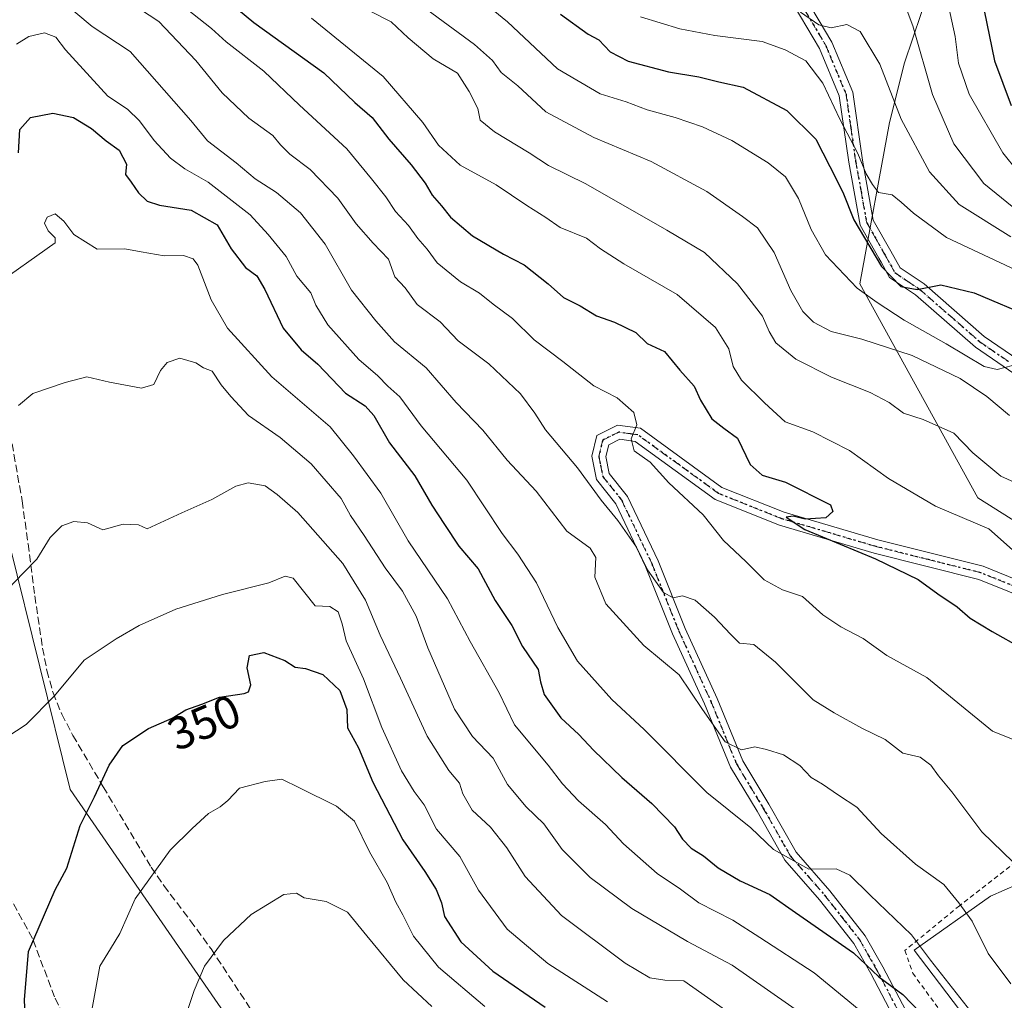
# Model space of a CAD drawing. Units: metres. Extents: x 620033 to 623457, y 4789643 to 4792018.
# Drawn here: x 621856 to 622069, y 4790293 to 4790505 of the extents above; entities that cross this region are included whole.
import ezdxf
from ezdxf.enums import TextEntityAlignment as Align

# ---------------------------------------------------------------- set-up
doc = ezdxf.new("R2010")
doc.units = ezdxf.units.M
doc.header["$MEASUREMENT"] = 0
for name, pattern in [('DGN Style 2', [1.6480167562047852, 0.988810053722871, -0.6592067024819142]), ('DGN Style 3', [2.307223458686699, 1.648016756204785, -0.6592067024819142]), ('DGN Style 4', [2.6384748266838614, 1.318413404963828, -0.6592067024819142, 0.001648016756204785, -0.6592067024819142]), ('DGN Style 5', [1.1536117293433497, 0.4944050268614355, -0.6592067024819142])]:
    doc.linetypes.add(name, pattern=pattern)
for name, color, linetype, lineweight in [('Alambrada', 7, 'DGN Style 2', 0), ('Arbolado forestal CxS', 92, 'Continuous', 0), ('Camino Cxs', 7, 'Continuous', 0), ('Camino eje', 30, 'DGN Style 4', 13), ('Curva de nivel maestra', 30, 'Continuous', 30), ('Curva de nivel normal', 30, 'Continuous', 0), ('Pastizal CxS', 92, 'Continuous', 0), ('Prado CxS', 92, 'Continuous', 0), ('Ruta', 7, 'DGN Style 5', 30), ('Rótulo de curva de nivel directora', 7, 'Continuous', 0), ('Senda', 7, 'DGN Style 3', 0)]:
    doc.layers.add(name, color=color, linetype=linetype, lineweight=lineweight)
doc.styles.add('Style-Arial', font='txt')

msp = doc.modelspace()

# ---------------------------------------------------------------- linework, layer by layer
at = {"layer": 'Alambrada', "color": 7, "linetype": 'DGN Style 2', "lineweight": 0}
msp.add_polyline3d([(622176.0500999996, 4790328.890100001, 306.267200000002), (622166.3501000004, 4790329.470100001, 305.8708000000042), (622139.3501000004, 4790330.2501, 308.0322000000015), (622099.5401, 4790332.210100001, 303.9566999999952), (622088.3901000004, 4790332.1801, 312.574099999998), (622083.5601000005, 4790331.6601, 312.3423999999941), (622059.6001000004, 4790313.0701, 318.0412000000069), (622047.7600999996, 4790303.360099999, 328.9749000000011), (622049.4801000003, 4790298.4301, 330.7054000000062), (622055.3300999999, 4790290.4001, 330.7627999999968), (622067.0000999998, 4790275.5101, 331.3396000000066), (622092.4600999998, 4790245.4001, 335.1823000000004), (622112.4600999998, 4790216.140100001, 340.5503000000026), (622123.6300999997, 4790215.1601, 351.1444000000047), (622145.0100999996, 4790212.2401, 330.732999999993), (622168.3300999999, 4790205.920100001, 329.194399999993), (622172.2200999996, 4790205.920100001, 330.894100000005), (622179.5100999996, 4790215.1501, 324.5494999999937), (622191.1700999998, 4790214.1801, 323.1505000000034), (622192.7100999998, 4790217.050100001, 321.9765999999945), (622226.6401000004, 4790234.4301, 311.7314999999944), (622236.6501000002, 4790236.8301, 308.5458000000072)], dxfattribs=at)
at = {"layer": 'Arbolado forestal CxS', "color": 92, "linetype": 'Continuous', "lineweight": 0}
for points in [[(622181.7767000003, 4790327.088300001, 296.3883999999962), (622063.5919000005, 4790401.5657, 292.1915000000009), (622037.9907000001, 4790448.0067, 279.1624000000011), (622044.4380999999, 4790482.995100001, 266.5338000000047), (622047.7111000001, 4790495.929500001, 262.4676999999938), (622053.0889999997, 4790512.081499999, 257.1362999999984)], [(622053.0889999997, 4790512.081499999, 257.1362999999984), (622047.7111000001, 4790495.929500001, 262.4676999999938), (622044.4380999999, 4790482.995100001, 266.5338000000047), (622037.9907000001, 4790448.0067, 279.1624000000011), (622063.5919000005, 4790401.5657, 292.1915000000009), (622181.7767000003, 4790327.088300001, 296.3883999999962)], [(621744.0664999997, 4790497.991699999, 296.5362000000023), (621821.6486999998, 4790476.791300001, 321.6168999999936), (621825.3113000002, 4790470.909499999, 322.7897999999986), (621828.9124999996, 4790454.7061, 325.6051000000007), (621846.9168999996, 4790418.098099999, 333.7783999999957), (621866.7222999996, 4790338.2805, 348.4526000000042), (621920.1355, 4790260.8639, 368.2866999999969), (621930.7454000004, 4790240.711800001, 372.1782999999996), (621939.6344999997, 4790220.6414, 375.4682999999932), (621946.6204000004, 4790201.553400001, 378.5482999999949), (621960.9698999999, 4790181.482899999, 382.7372999999934), (621961.0383000001, 4790181.510299999, 382.7419999999984), (622021.2732999995, 4790082.376700001, 399.3859999999986)], [(621821.6486999998, 4790476.791300001, 321.6168999999936), (621825.3113000002, 4790470.909499999, 322.7897999999986), (621828.9124999996, 4790454.7061, 325.6051000000007), (621846.9168999996, 4790418.098099999, 333.7783999999957), (621866.7222999996, 4790338.2805, 348.4526000000042), (621920.1355, 4790260.8639, 368.2866999999969), (621930.7454000004, 4790240.711800001, 372.1782999999996), (621939.6344999997, 4790220.6414, 375.4682999999932), (621946.6204000004, 4790201.553400001, 378.5482999999949), (621960.9698999999, 4790181.482899999, 382.7372999999934), (621961.0383000001, 4790181.510299999, 382.7419999999984), (622021.2732999995, 4790082.376700001, 399.3859999999986)]]:
    msp.add_polyline3d(points, dxfattribs=at)
at = {"layer": 'Camino Cxs', "color": 7, "linetype": 'Continuous', "lineweight": 0}
for points in [[(622025.9600999998, 4790510.450099999, 273.841499999995), (622031.9401000004, 4790500.4001, 284.2382000000071), (622036.4501, 4790489.5801, 285.5412999999971), (622038.5601000005, 4790474.860099999, 282.7648000000045), (622040.9101, 4790461.790100001, 286.0290999999997), (622044.7401000002, 4790455.0601, 279.0586999999941), (622046.7301000003, 4790451.470100001, 278.4899000000005), (622051.9301000005, 4790447.970100001, 288.0209000000032), (622064.9501, 4790436.610099999, 299.9453999999969), (622078.4200999998, 4790427.360099999, 300.6992000000027)], [(622025.9600999998, 4790510.450099999, 273.841499999995), (622031.9401000004, 4790500.4001, 284.2382000000071), (622036.4501, 4790489.5801, 285.5412999999971), (622038.5601000005, 4790474.860099999, 282.7648000000045), (622040.9101, 4790461.790100001, 286.0290999999997), (622044.7401000002, 4790455.0601, 279.0586999999941), (622046.7301000003, 4790451.470100001, 278.4899000000005), (622051.9301000005, 4790447.970100001, 288.0209000000032), (622064.9501, 4790436.610099999, 299.9453999999969), (622078.4200999998, 4790427.360099999, 300.6992000000027)], [(622076.2200999996, 4790425.2401, 300.1481000000058), (622063.1101000002, 4790434.2301, 297.1546999999992), (622050.1001000004, 4790445.590100001, 286.5761999999959), (622044.4600999998, 4790449.380100001, 281.2936999999947), (622042.6101000002, 4790452.710100001, 281.0532999999996), (622042.1300999997, 4790453.590100001, 281.3052000000025), (622038.0500999996, 4790460.7501, 282.9496999999974), (622035.5900999998, 4790474.380100001, 280.4858999999997), (622033.5301000001, 4790488.780099999, 282.4973999999929), (622029.2500999998, 4790499.050100001, 279.9078000000009), (622023.7401000002, 4790508.3101, 271.5424000000057)], [(622076.2200999996, 4790425.2401, 300.1481000000058), (622063.1101000002, 4790434.2301, 297.1546999999992), (622050.1001000004, 4790445.590100001, 286.5761999999959), (622044.4600999998, 4790449.380100001, 281.2936999999947), (622042.6101000002, 4790452.710100001, 281.0532999999996), (622042.1300999997, 4790453.590100001, 281.3052000000025), (622038.0500999996, 4790460.7501, 282.9496999999974), (622035.5900999998, 4790474.380100001, 280.4858999999997), (622033.5301000001, 4790488.780099999, 282.4973999999929), (622029.2500999998, 4790499.050100001, 279.9078000000009), (622023.7401000002, 4790508.3101, 271.5424000000057)], [(622045.9101, 4790287.7601, 337.7642999999953), (622040.3701, 4790298.4101, 335.9523000000045), (622036.6601, 4790304.9001, 334.5498999999982), (622029.2100999998, 4790314.390100001, 331.2161999999953), (622021.6901000004, 4790322.970100001, 329.1061000000045), (622015.6901000004, 4790333.590100001, 326.4833999999973), (622009.9001000002, 4790343.1501, 322.0007999999943), (622004.2801000001, 4790356.850099999, 315.1722000000009), (621997.3601000002, 4790372.0601, 313.0089000000008), (621991.4901000002, 4790386.690099999, 311.5442999999942), (621985.0500999996, 4790400.2501, 309.8708000000042), (621980.8501000004, 4790405.540100001, 309.3641999999964), (621979.8300999999, 4790410.5801, 308.3089999999939), (621980.9301000005, 4790415.130100001, 306.6753999999929), (621985.4501, 4790417.370100001, 306.0991000000067), (621990.4200999998, 4790416.670100001, 306.3295000000071), (622008.0800999999, 4790403.850099999, 303.0366000000067), (622021.5701000001, 4790398.450099999, 302.3285000000033), (622041.9101, 4790392.460100001, 303.6533999999957), (622064.7301000003, 4790386.7401, 303.3478000000032), (622077.6801000005, 4790381.4901, 297.6573000000063)], [(622045.9101, 4790287.7601, 337.7642999999953), (622040.3701, 4790298.4101, 335.9523000000045), (622036.6601, 4790304.9001, 334.5498999999982), (622029.2100999998, 4790314.390100001, 331.2161999999953), (622021.6901000004, 4790322.970100001, 329.1061000000045), (622015.6901000004, 4790333.590100001, 326.4833999999973), (622009.9001000002, 4790343.1501, 322.0007999999943), (622004.2801000001, 4790356.850099999, 315.1722000000009), (621997.3601000002, 4790372.0601, 313.0089000000008), (621991.4901000002, 4790386.690099999, 311.5442999999942), (621985.0500999996, 4790400.2501, 309.8708000000042), (621980.8501000004, 4790405.540100001, 309.3641999999964), (621979.8300999999, 4790410.5801, 308.3089999999939), (621980.9301000005, 4790415.130100001, 306.6753999999929), (621985.4501, 4790417.370100001, 306.0991000000067), (621990.4200999998, 4790416.670100001, 306.3295000000071), (622008.0800999999, 4790403.850099999, 303.0366000000067), (622021.5701000001, 4790398.450099999, 302.3285000000033), (622041.9101, 4790392.460100001, 303.6533999999957), (622064.7301000003, 4790386.7401, 303.3478000000032), (622077.6801000005, 4790381.4901, 297.6573000000063)], [(622076.3800999997, 4790378.780099999, 298.1135999999969), (622063.8000999996, 4790383.880100001, 305.4251999999979), (622041.1201, 4790389.5601, 306.0463000000018), (622020.5800999999, 4790395.610099999, 303.1362999999984), (622006.6201, 4790401.200099999, 304.3279999999941), (621989.2600999996, 4790413.800100001, 305.9222000000009), (621985.9501, 4790414.270099999, 306.0142000000051), (621983.5100999996, 4790413.0601, 305.9784000000073), (621982.9001000002, 4790410.520099999, 306.4040999999997), (621983.6501000002, 4790406.840100001, 307.4186000000045), (621987.6101000002, 4790401.850099999, 307.9128000000055), (621994.2401000002, 4790387.890100001, 311.5338999999949), (622000.1201, 4790373.2401, 313.4661999999953), (622007.0401, 4790358.040100001, 313.8389000000025), (622012.5900999998, 4790344.5101, 318.774900000004), (622018.2801000001, 4790335.110099999, 323.7685000000056), (622024.1601, 4790324.710100001, 326.9483999999939), (622031.5100999996, 4790316.3101, 327.8752999999998), (622039.1601, 4790306.5801, 330.7642000000051), (622043.0000999998, 4790299.850099999, 332.4899000000005), (622048.6700999998, 4790288.950099999, 335.671199999997)], [(622076.3800999997, 4790378.780099999, 298.1135999999969), (622063.8000999996, 4790383.880100001, 305.4251999999979), (622041.1201, 4790389.5601, 306.0463000000018), (622020.5800999999, 4790395.610099999, 303.1362999999984), (622006.6201, 4790401.200099999, 304.3279999999941), (621989.2600999996, 4790413.800100001, 305.9222000000009), (621985.9501, 4790414.270099999, 306.0142000000051), (621983.5100999996, 4790413.0601, 305.9784000000073), (621982.9001000002, 4790410.520099999, 306.4040999999997), (621983.6501000002, 4790406.840100001, 307.4186000000045), (621987.6101000002, 4790401.850099999, 307.9128000000055), (621994.2401000002, 4790387.890100001, 311.5338999999949), (622000.1201, 4790373.2401, 313.4661999999953), (622007.0401, 4790358.040100001, 313.8389000000025), (622012.5900999998, 4790344.5101, 318.774900000004), (622018.2801000001, 4790335.110099999, 323.7685000000056), (622024.1601, 4790324.710100001, 326.9483999999939), (622031.5100999996, 4790316.3101, 327.8752999999998), (622039.1601, 4790306.5801, 330.7642000000051), (622043.0000999998, 4790299.850099999, 332.4899000000005), (622048.6700999998, 4790288.950099999, 335.671199999997)]]:
    msp.add_polyline3d(points, dxfattribs=at)
at = {"layer": 'Camino eje', "color": 30, "linetype": 'DGN Style 4', "lineweight": 13}
for points in [[(622024.8501000004, 4790509.380100001, 272.889599999995), (622030.5950999996, 4790499.725099999, 282.0715000000055), (622034.9901000002, 4790489.1801, 284.0568999999959), (622036.0450999998, 4790481.8201, 275.5507999999973), (622037.0751, 4790474.620100001, 282.0074000000022), (622038.2500999998, 4790468.085100001, 284.6818999999959), (622039.4801000003, 4790461.270099999, 284.2400999999954), (622041.5201000003, 4790457.690099999, 280.6015000000043), (622043.5551000005, 4790454.1051, 280.0111000000034), (622044.6700999998, 4790452.090100001, 279.6227999999974), (622045.5950999996, 4790450.425100001, 280.0207999999984), (622048.4151, 4790448.530099999, 282.1303000000044), (622051.0151000004, 4790446.780099999, 286.8396000000066), (622057.5251000002, 4790441.100099999, 292.0534999999945), (622064.0301000001, 4790435.420100001, 298.5378000000055), (622070.5850999998, 4790430.925100001, 300.0786999999983)], [(622077.0301000001, 4790380.1351, 297.7026000000042), (622064.2651000004, 4790385.3101, 304.2905000000028), (622052.8551000003, 4790388.170100001, 303.4701000000059), (622041.5151000004, 4790391.0101, 304.8508000000002), (622021.0751, 4790397.030099999, 302.3659999999945), (622007.3501000004, 4790402.5251, 302.8444000000018), (621989.8400999998, 4790415.235099999, 306.0969000000041), (621988.1851000005, 4790415.470100001, 306.1146000000008), (621985.7001, 4790415.8201, 306.0623999999953), (621982.2200999996, 4790414.095100001, 306.1230999999971), (621981.6700999998, 4790411.8201, 306.7180999999982), (621981.3651000002, 4790410.550100001, 307.209600000002), (621981.7401000002, 4790408.710100001, 307.3317999999999), (621982.2500999998, 4790406.190099999, 308.0240999999951), (621986.3300999999, 4790401.050100001, 308.8068000000058), (621992.8651000002, 4790387.290100001, 311.0138000000007), (621998.7401000002, 4790372.6501, 313.2112999999954), (622002.2001, 4790365.045100001, 313.9150999999983), (622005.6601, 4790357.4451, 314.3212000000058), (622011.2451, 4790343.8301, 320.2687000000006), (622016.9851000002, 4790334.350099999, 325.1103000000003), (622022.9250999996, 4790323.840100001, 327.7863999999972), (622026.6851000005, 4790319.550100001, 327.8365000000049), (622030.3601000002, 4790315.350099999, 329.3625000000029), (622034.0850999998, 4790310.6051, 331.8626999999979), (622037.9101, 4790305.7401, 332.7859999999928), (622039.8300999999, 4790302.3751, 333.1603999999934), (622041.6851000005, 4790299.130100001, 334.2247000000062), (622047.2901, 4790288.3551, 336.4762000000046)]]:
    msp.add_polyline3d(points, dxfattribs=at)
at = {"layer": 'Curva de nivel maestra', "color": 30, "linetype": 'Continuous', "lineweight": 30, "flags": 128}
for points, elevation in [([(621893.6900000004, 4790515.4001), (621906.5099999999, 4790504.710100001), (621921.7400000002, 4790493.780099999), (621928.4600000001, 4790487.340100001), (621932.2100000001, 4790484.0801), (621935.8399999999, 4790479.380100001), (621940.7000000002, 4790473.8101), (621943.7000000002, 4790469.860099999), (621945.2199999997, 4790467.220100001), (621947.2199999997, 4790464.950099999), (621949.2199999997, 4790462.450099999), (621953.9800000006, 4790458.420100001), (621960.7199999997, 4790454.4101), (621965.1699999999, 4790452.100099999), (621970.3799999999, 4790448.020099999), (621973.7000000002, 4790445.030099999), (621977.2999999998, 4790443.2501), (621980.9000000004, 4790441.090100001), (621984.7999999998, 4790439.690099999), (621989.3799999999, 4790437.420100001), (621991.8700000001, 4790435.0601), (621995.6200000001, 4790433.3201), (621998.9299999997, 4790429.270099999), (622002.0700000003, 4790425.800100001), (622003.4600000001, 4790422.790100001), (622005.8499999996, 4790418.720100001), (622008.4699999997, 4790416.670100001), (622011.4400000004, 4790414.4901), (622014.2000000002, 4790408.780099999), (622016.79, 4790406.5001), (622021.9000000004, 4790404.9901), (622031.6600000003, 4790400.0801), (622032.1500000004, 4790398.5801), (622030.5899999999, 4790397.2401), (622026.1299999999, 4790396.9101), (622023.5300000003, 4790397.5801), (622022.04, 4790397.4001), (622026.0800000001, 4790394.670100001), (622041.3899999997, 4790388.350099999), (622050.6200000001, 4790383.8201), (622054.9000000004, 4790380.7601), (622059.0899999999, 4790377.960100001), (622061.9500000002, 4790375.4801), (622066.7000000002, 4790372.5701), (622073.0999999996, 4790368.970100001)], 300), ([(622063.2699999996, 4790515.4801), (622067.1900000004, 4790496.4001), (622070.8200000003, 4790486.6801)], 250), ([(621973.0599999996, 4790506.540100001), (621979.0700000003, 4790502.170100001), (621981.3700000001, 4790500.940099999), (621983.8099999996, 4790498.360099999), (621987.7699999996, 4790496.3201), (621996.5199999996, 4790493.9801), (622003.0700000003, 4790492.9301), (622007.3700000001, 4790491.8301), (622012.6900000004, 4790490.670100001), (622022.1200000001, 4790485.590100001), (622028.4400000004, 4790479.380100001), (622031.5, 4790473.470100001), (622034.3300000001, 4790467.920100001), (622036.6699999999, 4790461.920100001), (622042.6799999997, 4790451.7401), (622046.8499999996, 4790447.440099999), (622050.4000000004, 4790446.7401), (622055.54, 4790447.8101), (622062.7699999996, 4790446.020099999), (622075.4600000001, 4790440.690099999)], 275.0000000000001), ([(621855.5, 4790476.420100001), (621855.8099999996, 4790481.5001), (621858.0599999996, 4790484.0701), (621862.9500000002, 4790485.030099999), (621867.4100000003, 4790484.090100001), (621871.3399999999, 4790481.670100001), (621874.5199999996, 4790479.020099999), (621877.2999999998, 4790477.020099999), (621878.9400000004, 4790473.9901), (621878.6799999997, 4790471.7501), (621879.9400000004, 4790470.030099999), (621881.54, 4790467.7501), (621883.4000000004, 4790465.940099999), (621886.0599999996, 4790465.0601), (621892.9500000002, 4790463.970100001), (621898.5499999998, 4790460.8301), (621901.6200000001, 4790455.630100001), (621904.7199999997, 4790451.550100001), (621907.1699999999, 4790449.720100001), (621908.9199999999, 4790446.790100001), (621912.8700000001, 4790438.4101), (621916.7999999998, 4790433.6801), (621920.4000000004, 4790430.600099999), (621926.3899999997, 4790424.2601), (621930.6600000003, 4790421.540100001), (621932.5599999996, 4790419.450099999), (621935.9500000002, 4790413.540100001), (621941.4600000001, 4790406.350099999), (621945.1299999999, 4790400.0001), (621947.9000000004, 4790395.770099999), (621951.0099999999, 4790391.0801), (621955.1799999997, 4790386.1601), (621958.8700000001, 4790379.3301), (621962.5199999996, 4790373.850099999), (621964.8200000003, 4790369.3101), (621968.2000000002, 4790364.3101), (621968.7199999997, 4790361.640100001), (621969.5499999998, 4790358.920100001), (621973.1200000001, 4790353.840100001), (621977.0199999996, 4790350.2601), (621980.1900000004, 4790346.8201), (621986.3799999999, 4790340.920100001), (621992.8899999997, 4790335.2401), (621997.7800000003, 4790330.220100001), (621999.5099999999, 4790327.5101), (622001.3700000001, 4790325.5601), (622004.0499999998, 4790323.9001), (622007.2699999996, 4790321.280099999), (622012.04, 4790318.460100001), (622018.4400000004, 4790315.5001), (622024.0599999996, 4790311.600099999), (622036.5899999999, 4790302.880100001), (622042.0999999996, 4790297.6601), (622047.2999999998, 4790293.8301), (622051.0599999996, 4790289.920100001)], 325.0000000000001), ([(621857.9699999997, 4790265.4001), (621856.8099999996, 4790292.630100001), (621857.6200000001, 4790303.130100001), (621863.4299999997, 4790316.5101), (621865.9699999997, 4790321.2301), (621868.8499999996, 4790330.4801), (621871.9800000006, 4790336.710100001), (621875.1500000004, 4790343.550100001), (621878.0899999999, 4790347.840100001), (621883.6600000003, 4790351.550100001), (621888.8200000003, 4790353.7401), (621891.7599999999, 4790355.610099999), (621895.2699999996, 4790356.840100001), (621899.1100000005, 4790358.360099999), (621904.4199999999, 4790359.110099999), (621905.4100000003, 4790359.5101), (621905.9199999999, 4790361.0001), (621905.0800000001, 4790364.6801), (621905.5599999996, 4790367.350099999), (621908.7300000006, 4790368.0001), (621913.29, 4790366.3101), (621915.5199999996, 4790364.860099999), (621917.7599999999, 4790364.550100001), (621921.4699999997, 4790363.220100001), (621925.2000000002, 4790359.800100001), (621926.7300000006, 4790355.6801), (621926.8799999999, 4790351.6501), (621929.2199999997, 4790347.3101), (621932.3399999999, 4790339.880100001), (621938.8700000001, 4790327.4001), (621943.6299999999, 4790320.5001), (621946.0899999999, 4790316.600099999), (621947.2800000003, 4790313.7301), (621947.9000000004, 4790310.7401), (621951.4600000001, 4790305.2601), (621958.3600000005, 4790298.880100001), (621969.7100000001, 4790291.0701)], 350)]:
    msp.add_lwpolyline(points, dxfattribs=dict(at, elevation=elevation))
at = {"layer": 'Curva de nivel normal', "color": 30, "linetype": 'Continuous', "lineweight": 0, "flags": 128}
for points, elevation in [([(621887.3499999996, 4790511.350000001), (621897.3499999996, 4790503.390000001), (621900.5499999998, 4790500.49), (621908.6900000004, 4790494.109999999), (621916.4600000001, 4790486.730000001), (621926.7400000002, 4790477.279999999), (621932.0599999996, 4790470.800000001), (621935.1399999997, 4790466.880000001), (621937.2699999996, 4790463.66), (621940.0999999996, 4790460.630000001), (621942.1399999997, 4790457.800000001), (621944.0999999996, 4790455.529999999), (621946.29, 4790452.58), (621951.3600000005, 4790448.460000001), (621955.5, 4790445.939999999), (621958.4299999997, 4790443.58), (621962.6399999997, 4790440.49), (621967.3399999999, 4790435.850000001), (621973.5599999996, 4790431.180000001), (621980.2800000003, 4790425.84), (621985.3399999999, 4790423.289999999), (621988.9800000006, 4790420.109999999), (621989.6100000005, 4790417.439999999), (621988.4100000003, 4790414.369999999), (621989.0499999998, 4790411.74), (621992.54, 4790409.289999999), (621996.5599999996, 4790404.859999999), (622004, 4790397.869999999), (622008.4400000004, 4790392.310000001), (622013.2300000006, 4790387.77), (622017.2599999999, 4790383.789999999), (622021.1799999997, 4790381.609999999), (622025.5199999996, 4790380.189999999), (622030, 4790376.199999999), (622033.8399999999, 4790373.57), (622038.7100000001, 4790371.07), (622043.8600000005, 4790367.359999999), (622052.5599999996, 4790362.58), (622066.7699999996, 4790350.970000001), (622071.9600000001, 4790348.82)], 305), ([(621864.3499999996, 4790509.859999999), (621871.4900000002, 4790503.810000001), (621879.7400000002, 4790498.4), (621892.9000000004, 4790483.439999999), (621896.4500000002, 4790479), (621902.6900000004, 4790474.230000001), (621906.8099999996, 4790470.76), (621911.4800000006, 4790467.789999999), (621916.6799999997, 4790463.380000001), (621921.9800000006, 4790456.640000001), (621927.7000000002, 4790446.640000001), (621933.0300000003, 4790439.970000001), (621937.0599999996, 4790435.430000001), (621943.8899999997, 4790429.789999999), (621950.4600000001, 4790422.25), (621956.2100000001, 4790416.230000001), (621961.5199999996, 4790409.720000001), (621967.7800000003, 4790402.99), (621974.4299999997, 4790394.310000001), (621979.4699999997, 4790390.680000001), (621980.7300000006, 4790388.609999999), (621980.4699999997, 4790384.350000001), (621982.8899999997, 4790378.57), (621991.0999999996, 4790369.51), (621998.7999999998, 4790363.16), (622003.8499999996, 4790355.619999999), (622008.79, 4790348.619999999), (622012.29, 4790346.880000001), (622015.2400000002, 4790347.58), (622017.7699999996, 4790346.960000001), (622021.4100000003, 4790345.789999999), (622025, 4790343.51), (622027.4500000002, 4790340.9), (622029.9199999999, 4790339.439999999), (622033.3600000005, 4790337.07), (622037.3200000003, 4790334.480000001), (622042.6399999997, 4790328.730000001), (622050.0599999996, 4790322.119999999), (622056.2100000001, 4790317.699999999), (622059.4400000004, 4790313.680000001), (622062.3700000001, 4790309.699999999), (622065.8399999999, 4790302.699999999), (622070.7599999999, 4790296.100000001)], 315), ([(621955.3200000003, 4790509.960000001), (621961.5899999999, 4790504.810000001), (621972.4000000004, 4790494.609999999), (621981.6399999997, 4790489.189999999), (621987.2800000003, 4790487.480000001), (621991.8600000005, 4790485.720000001), (621997.9000000004, 4790484.100000001), (622003.8799999999, 4790482.08), (622010.2400000002, 4790479.100000001), (622018.1200000001, 4790474.27), (622021.8600000005, 4790471.189999999), (622024.7199999997, 4790466.539999999), (622027.4600000001, 4790459.800000001), (622030.5099999999, 4790454.289999999), (622037.4199999999, 4790447.08), (622041.7699999996, 4790443.960000001), (622047.5800000001, 4790440.109999999), (622056.75, 4790434.949999999), (622064.9500000002, 4790430.060000001), (622067.7699999996, 4790429.390000001), (622071.1100000005, 4790430.27)], 280), ([(622057.25, 4790508.33), (622058.7000000002, 4790501.65), (622059.3799999999, 4790495.850000001), (622061.7300000006, 4790489.130000001), (622069.04, 4790476.4), (622072.2999999998, 4790472.380000001)], 255), ([(621881.7599999999, 4790507.65), (621885.9199999999, 4790504.880000001), (621893.9699999997, 4790496.42), (621899.7000000002, 4790489.460000001), (621905.4800000006, 4790483.949999999), (621910.6299999999, 4790480.16), (621912.29, 4790478.16), (621914.3600000005, 4790476.100000001), (621918.7199999997, 4790472.83), (621924.7599999999, 4790466.58), (621928.7199999997, 4790461.039999999), (621932.4400000004, 4790456.84), (621935.7300000006, 4790453.359999999), (621937.1500000004, 4790449.529999999), (621939.3600000005, 4790447.15), (621941.9699999997, 4790443.49), (621946.9800000006, 4790439.76), (621950.8799999999, 4790435.619999999), (621957.5, 4790430.680000001), (621964.3600000005, 4790424.100000001), (621967.5099999999, 4790419.939999999), (621969.8200000003, 4790416.310000001), (621976.7100000001, 4790408.09), (621981.8600000005, 4790401.07), (621985.4600000001, 4790396.67), (621989.5199999996, 4790390.84), (621991.9600000001, 4790385.930000001), (621995.4199999999, 4790381.060000001), (621997.5099999999, 4790379.869999999), (621999.5, 4790380.300000001), (622002.2400000002, 4790379.380000001), (622006.4800000006, 4790375.699999999), (622009.9100000003, 4790371.970000001), (622011.9000000004, 4790370.050000001), (622015.0099999999, 4790369.730000001), (622019.6900000004, 4790365.890000001), (622027.8700000001, 4790357.74), (622032.4000000004, 4790354.939999999), (622038.4199999999, 4790351.57), (622043.5099999999, 4790349.17), (622047.3499999996, 4790346.17), (622051.0800000001, 4790345.279999999), (622053.3799999999, 4790343.550000001), (622055.04, 4790341.230000001), (622057.9500000002, 4790337.82), (622064.4299999997, 4790329.140000001), (622071.2699999996, 4790322.51)], 310), ([(621931.5999999996, 4790507.24), (621936.3099999996, 4790504.859999999), (621940.0199999996, 4790501.359999999), (621945.4400000004, 4790496.84), (621950.7000000002, 4790493.680000001), (621953.2199999997, 4790489.730000001), (621955.1200000001, 4790486.050000001), (621955.6299999999, 4790483.52), (621958.75, 4790480.99), (621966.2800000003, 4790476.41), (621970.4800000006, 4790473.680000001), (621978.5700000003, 4790469.689999999), (621996.1299999999, 4790459.67), (622004.2999999998, 4790454.83), (622011.4699999997, 4790448), (622016.9000000004, 4790440.980000001), (622018.3200000003, 4790437.680000001), (622019.79, 4790435.220000001), (622024.0899999999, 4790431.689999999), (622031.8099999996, 4790427.77), (622040.2599999999, 4790424.439999999), (622044.3300000001, 4790422.26), (622047.4900000002, 4790419.949999999), (622051.75, 4790418.600000001), (622058.3700000001, 4790415.59), (622062.4800000006, 4790411.350000001), (622068.6100000005, 4790406.25), (622073.54, 4790404.029999999)], 290), ([(621944.04, 4790507.539999999), (621954.3899999997, 4790499.939999999), (621958.2999999998, 4790496.460000001), (621960.1900000004, 4790493.82), (621963.8200000003, 4790490.960000001), (621969.8700000001, 4790485.32), (621980.2599999999, 4790479.77), (621992.7300000006, 4790474.52), (622004.7999999998, 4790468), (622012.5099999999, 4790462.58), (622015.7800000003, 4790460.140000001), (622019.4000000004, 4790454.810000001), (622023.0499999998, 4790446.550000001), (622025.5899999999, 4790441.980000001), (622027.9199999999, 4790439.720000001), (622031.7999999998, 4790437.67), (622038.4400000004, 4790435.960000001), (622049.3499999996, 4790432.430000001), (622059.79, 4790427.460000001), (622065.5499999998, 4790423.529999999), (622070.4400000004, 4790419.460000001)], 285), ([(621990.3899999997, 4790505.949999999), (621998.9400000004, 4790503.289999999), (622006.5700000003, 4790501.850000001), (622016.79, 4790500.539999999), (622021.7999999998, 4790498.779999999), (622026.29, 4790496.359999999), (622030, 4790491.539999999), (622033.6600000003, 4790483.74), (622037.5800000001, 4790476.279999999), (622039.3799999999, 4790471.880000001), (622040.7100000001, 4790469.58), (622042.0300000003, 4790467.83), (622045.0300000003, 4790467.32), (622046.9299999997, 4790465.689999999), (622049.6399999997, 4790463.359999999), (622056.7999999998, 4790458.02), (622075.29, 4790449.4)], 270), ([(622025.0899999999, 4790506.960000001), (622029.0999999996, 4790504.16), (622031.7699999996, 4790503.529999999), (622035.1399999997, 4790504.300000001), (622038.0499999998, 4790502.77), (622042.2999999998, 4790495.66), (622046.9800000006, 4790483.730000001), (622053.0700000003, 4790472.33), (622059.54, 4790465.199999999), (622070.7800000003, 4790458.17)], 265), ([(622048.04, 4790507.789999999), (622049.4900000002, 4790503.980000001), (622053.7199999997, 4790489.08), (622058.3600000005, 4790478.41), (622064.8700000001, 4790469.75), (622073.6799999997, 4790462.609999999)], 260), ([(621919.0800000001, 4790505.609999999), (621934.5999999996, 4790492.980000001), (621943.2100000001, 4790483.02), (621946.5999999996, 4790478.109999999), (621951.3300000001, 4790473.76), (621959.1100000005, 4790469.460000001), (621965.75, 4790464.960000001), (621969.8799999999, 4790462.42), (621973.0099999999, 4790460.220000001), (621978.6799999997, 4790457.890000001), (621981.7000000002, 4790455.57), (621986.7699999996, 4790452.34), (621998.4000000004, 4790445.699999999), (622006.6699999999, 4790438.560000001), (622009.5499999998, 4790433.92), (622010.4800000006, 4790430.060000001), (622012.3200000003, 4790427.119999999), (622017.2800000003, 4790422.17), (622021.7699999996, 4790418.08), (622027.7599999999, 4790415.9), (622035.7699999996, 4790411.850000001), (622044.2400000002, 4790405.779999999), (622054.4000000004, 4790399.75), (622065.9699999997, 4790394.84), (622071.1100000005, 4790390.310000001)], 295), ([(621855.0599999996, 4790499.99), (621857.7199999997, 4790501.630000001), (621861.1399999997, 4790502.439999999), (621863.5800000001, 4790501.49), (621865.6900000004, 4790498.74), (621874.8799999999, 4790488.689999999), (621879.0999999996, 4790485.859999999), (621881.7699999996, 4790483.359999999), (621884.8799999999, 4790479.09), (621888.4800000006, 4790475.230000001), (621891.5999999996, 4790472.960000001), (621896.6299999999, 4790470.050000001), (621905.7199999997, 4790462.939999999), (621909.6299999999, 4790458.720000001), (621913.5199999996, 4790453.9), (621915.8799999999, 4790449.65), (621918.8700000001, 4790446.02), (621920.0199999996, 4790443.4), (621922.6200000001, 4790439.100000001), (621929.3300000001, 4790431.619999999), (621933.4699999997, 4790428.02), (621935.5899999999, 4790425.810000001), (621938.1900000004, 4790423.52), (621942.8600000005, 4790417.210000001), (621952.7100000001, 4790405.4), (621960.4199999999, 4790393.800000001), (621963.8200000003, 4790389.33), (621967.8300000001, 4790383.109999999), (621972.4500000002, 4790373.449999999), (621976.7300000006, 4790366.16), (621984.2199999997, 4790357.83), (621991.2300000006, 4790351.33), (622004.7800000003, 4790337.630000001), (622014.3099999996, 4790329.970000001), (622019.2599999999, 4790325.310000001), (622026.9299999997, 4790321.01), (622032.8399999999, 4790321.050000001), (622035.8399999999, 4790319.699999999), (622040.1299999999, 4790315.42), (622049.1900000004, 4790306.75), (622053.3399999999, 4790301.279999999), (622065.2199999997, 4790286.08)], 320), ([(621849.7199999997, 4790447.24), (621863.4299999997, 4790456.859999999), (621863.4400000004, 4790457.99), (621861.9500000002, 4790459.49), (621861.1200000001, 4790461.140000001), (621861.6900000004, 4790462.480000001), (621863.4299999997, 4790463.199999999), (621865.3200000003, 4790461.59), (621867.4699999997, 4790458.689999999), (621872.5700000003, 4790455.5), (621878.5800000001, 4790455.58), (621882.0999999996, 4790454.949999999), (621887.0999999996, 4790454.09), (621891.2599999999, 4790454.16), (621893.4100000003, 4790453.41), (621894.4199999999, 4790452.060000001), (621897.2699999996, 4790444.5), (621900.7999999998, 4790438.350000001), (621910.4500000002, 4790427.82), (621923.0899999999, 4790416.980000001), (621928.1500000004, 4790410.680000001), (621934.0499999998, 4790402.59), (621940, 4790392.210000001), (621948.5800000001, 4790379.630000001), (621953.4800000006, 4790370.41), (621959.7300000006, 4790359.289999999), (621963.0700000003, 4790352.32), (621970.3499999996, 4790343.600000001), (621973.4600000001, 4790339.51), (621976.9500000002, 4790335.859999999), (621982.8099999996, 4790330.67), (621986.7300000006, 4790326.539999999), (621994.04, 4790320.060000001), (621999.0700000003, 4790316.640000001), (622003.0499999998, 4790313.730000001), (622010.4500000002, 4790309.91), (622016.3099999996, 4790306.15), (622028.0599999996, 4790298.539999999), (622041.1299999999, 4790287.810000001)], 330), ([(621855.4900000002, 4790421.57), (621858.6200000001, 4790424.220000001), (621865.6399999997, 4790426.600000001), (621870.3200000003, 4790427.859999999), (621875.2400000002, 4790426.67), (621882.1699999999, 4790425.33), (621884.8600000005, 4790426.189999999), (621886.29, 4790429.180000001), (621887.7100000001, 4790430.91), (621890.4600000001, 4790431.869999999), (621893.9800000006, 4790430.83), (621895.6399999997, 4790429.75), (621897.5099999999, 4790429.039999999), (621899.4299999997, 4790426.060000001), (621901.5800000001, 4790423.550000001), (621905.3899999997, 4790419.460000001), (621912.2699999996, 4790414.680000001), (621919, 4790408.970000001), (621925.5099999999, 4790401.41), (621927.5099999999, 4790397.720000001), (621930.5, 4790393.369999999), (621935.0599999996, 4790386.380000001), (621938.7599999999, 4790381.300000001), (621941.7400000002, 4790375.92), (621944.2599999999, 4790369.02), (621950.0899999999, 4790355.710000001), (621953.9600000001, 4790349.82), (621958.4500000002, 4790345.07), (621961.5300000003, 4790339.41), (621965.6399999997, 4790334.5), (621969.4199999999, 4790330.880000001), (621973.4100000003, 4790325.26), (621979.4800000006, 4790319.199999999), (621988.5, 4790312.449999999), (622000.6399999997, 4790305.350000001), (622010.3099999996, 4790300.17), (622026.3399999999, 4790288.970000001)], 335), ([(621853.2800000003, 4790381.810000001), (621856.4800000006, 4790385.25), (621859.4600000001, 4790388.25), (621862.3799999999, 4790392.960000001), (621864.8600000005, 4790395.470000001), (621867.4900000002, 4790396.449999999), (621870.4400000004, 4790396.140000001), (621873.7599999999, 4790394.630000001), (621878.1799999997, 4790395.84), (621881.5300000003, 4790395.75), (621883.4299999997, 4790394.850000001), (621890.9299999997, 4790398.33), (621897.4299999997, 4790401.199999999), (621902.6600000003, 4790404.119999999), (621905.3300000001, 4790404.859999999), (621908.9900000002, 4790404.17), (621911.5999999996, 4790402.27), (621916.0899999999, 4790398.42), (621925.8399999999, 4790387.300000001), (621930.79, 4790379.380000001), (621933.9100000003, 4790371.77), (621938.3700000001, 4790362.480000001), (621944.1100000005, 4790349.880000001), (621948.8499999996, 4790342.390000001), (621951.1200000001, 4790339.640000001), (621951.8600000005, 4790337.34), (621953.8799999999, 4790333.83), (621957.8600000005, 4790330.09), (621961.4199999999, 4790325.619999999), (621965.3600000005, 4790319.439999999), (621973.2699999996, 4790310.970000001), (621987.1200000001, 4790300.65), (621992.4100000003, 4790297.460000001), (621995.7000000002, 4790296.930000001), (621999.79, 4790296.82), (622019.0999999996, 4790283.16)], 340), ([(621852.9299999997, 4790349.640000001), (621857.1500000004, 4790352.41), (621863.3200000003, 4790358.630000001), (621869.7599999999, 4790366.350000001), (621876.6600000003, 4790370.960000001), (621881.6600000003, 4790373.890000001), (621889.5999999996, 4790377.430000001), (621899.75, 4790380.600000001), (621909.7599999999, 4790383.119999999), (621913.2999999998, 4790384.58), (621915.04, 4790384.109999999), (621919.8399999999, 4790378.16), (621922.9900000002, 4790378), (621924.8200000003, 4790376.810000001), (621925.7300000006, 4790374.220000001), (621926.5599999996, 4790370.57), (621930.29, 4790362.34), (621934.3099999996, 4790351.74), (621938.5599999996, 4790342.33), (621941.29, 4790337.83), (621943.4600000001, 4790335), (621946.1699999999, 4790329.710000001), (621951.2100000001, 4790323.75), (621955.2800000003, 4790316.480000001), (621961.4600000001, 4790307.99), (621970.3099999996, 4790300.51), (621983.2300000006, 4790292.230000001)], 345), ([(621871.2599999999, 4790289.630000001), (621873.1299999999, 4790299.960000001), (621875.4500000002, 4790303.74), (621877.4600000001, 4790307.060000001), (621880.79, 4790314.609999999), (621888.3899999997, 4790325.100000001), (621893.1399999997, 4790329.84), (621896.6900000004, 4790333.100000001), (621899.25, 4790334.5), (621900.9199999999, 4790335.939999999), (621903.4299999997, 4790338.59), (621908.9900000002, 4790340.039999999), (621912.5999999996, 4790340.52), (621916.4699999997, 4790338.680000001), (621924.4800000006, 4790334.699999999), (621928.3399999999, 4790331.390000001), (621931.6500000004, 4790324.779999999), (621935.4600000001, 4790318.119999999), (621937.3300000001, 4790313.880000001), (621938.8300000001, 4790311.130000001), (621941.1500000004, 4790306.460000001), (621946.5599999996, 4790299.76), (621956.6600000003, 4790291.189999999)], 355), ([(621891.1399999997, 4790287.34), (621893.6100000005, 4790294.689999999), (621895.8200000003, 4790299.960000001), (621899.9800000006, 4790305.57), (621905.9500000002, 4790311.199999999), (621913.0499999998, 4790315.529999999), (621915.7999999998, 4790315.83), (621917.4299999997, 4790314.76), (621922.2199999997, 4790314), (621926.8200000003, 4790311.710000001), (621931.0199999996, 4790306.57), (621938.9400000004, 4790296.980000001), (621945.1299999999, 4790291.24)], 360)]:
    msp.add_lwpolyline(points, dxfattribs=dict(at, elevation=elevation))
at = {"layer": 'Pastizal CxS', "color": 92, "linetype": 'Continuous', "lineweight": 0}
for points in [[(622021.2732999995, 4790082.376700001, 399.3859999999986), (621961.0383000001, 4790181.510299999, 382.7419999999984), (621960.9698999999, 4790181.482899999, 382.7372999999934), (621946.6204000004, 4790201.553400001, 378.5482999999949), (621939.6344999997, 4790220.6414, 375.4682999999932), (621930.7454000004, 4790240.711800001, 372.1782999999996), (621920.1355, 4790260.8639, 368.2866999999969), (621866.7222999996, 4790338.2805, 348.4526000000042), (621846.9168999996, 4790418.098099999, 333.7783999999957), (621828.9124999996, 4790454.7061, 325.6051000000007), (621825.3113000002, 4790470.909499999, 322.7897999999986), (621821.6486999998, 4790476.791300001, 321.6168999999936), (621813.6095000004, 4790514.4353, 316.4567999999999)], [(622053.0889999997, 4790512.081499999, 257.1362999999984), (622047.7111000001, 4790495.929500001, 262.4676999999938), (622044.4380999999, 4790482.995100001, 266.5338000000047), (622037.9907000001, 4790448.0067, 279.1624000000011), (622063.5919000005, 4790401.5657, 292.1915000000009), (622181.7767000003, 4790327.088300001, 296.3883999999962)], [(622053.0889999997, 4790512.081499999, 257.1362999999984), (622047.7111000001, 4790495.929500001, 262.4676999999938), (622044.4380999999, 4790482.995100001, 266.5338000000047), (622037.9907000001, 4790448.0067, 279.1624000000011), (622063.5919000005, 4790401.5657, 292.1915000000009), (622181.7767000003, 4790327.088300001, 296.3883999999962)], [(621821.6486999998, 4790476.791300001, 321.6168999999936), (621825.3113000002, 4790470.909499999, 322.7897999999986), (621828.9124999996, 4790454.7061, 325.6051000000007), (621846.9168999996, 4790418.098099999, 333.7783999999957), (621866.7222999996, 4790338.2805, 348.4526000000042), (621920.1355, 4790260.8639, 368.2866999999969), (621930.7454000004, 4790240.711800001, 372.1782999999996), (621939.6344999997, 4790220.6414, 375.4682999999932), (621946.6204000004, 4790201.553400001, 378.5482999999949), (621960.9698999999, 4790181.482899999, 382.7372999999934), (621961.0383000001, 4790181.510299999, 382.7419999999984), (622021.2732999995, 4790082.376700001, 399.3859999999986)], [(622181.7767000003, 4790327.088300001, 296.3883999999962), (622102.4073000001, 4790318.3895, 304.9771000000038), (622078.1952999998, 4790320.394900001, 308.1662999999971), (622066.3041000003, 4790315.153100001, 311.8928000000014), (622049.7474999996, 4790303.458500001, 320.4382999999943), (622062.3718999998, 4790286.852499999, 320.8874000000069), (622100.9093000004, 4790249.904899999, 323.5736000000034), (622109.1102999998, 4790247.613299999, 323.2888999999996), (622116.1401000004, 4790242.926300001, 324.1150000000052), (622123.1699000001, 4790230.429300001, 327.3165000000009), (622146.9713000003, 4790204.359099999, 331.2100999999966), (622165.8213000001, 4790202.8259, 327.8028000000049), (622174.5151000004, 4790192.8465, 328.0047999999952), (622174.9001000002, 4790173.7905, 330.8739999999962), (622161.0526999999, 4790160.5239, 337.376099999994), (622167.6924999999, 4790135.920499999, 336.8191999999981), (622185.2669000002, 4790110.144900001, 337.334600000002), (622210.2616999998, 4790085.9319, 337.7802999999985), (622229.0449999999, 4790078.600500001, 335.1300000000047), (622239.8198999995, 4790072.9507, 333.7869999999967)], [(622078.1952999998, 4790320.394900001, 308.1662999999971), (622066.3041000003, 4790315.153100001, 311.8928000000014), (622049.7474999996, 4790303.458500001, 320.4382999999943), (622062.3718999998, 4790286.852499999, 320.8874000000069), (622100.9093000004, 4790249.904899999, 323.5736000000034)]]:
    msp.add_polyline3d(points, dxfattribs=at)
at = {"layer": 'Prado CxS', "color": 92, "linetype": 'Continuous', "lineweight": 0}
for points in [[(622181.7767000003, 4790327.088300001, 296.3883999999962), (622102.4073000001, 4790318.3895, 304.9771000000038), (622078.1952999998, 4790320.394900001, 308.1662999999971), (622066.3041000003, 4790315.153100001, 311.8928000000014), (622049.7474999996, 4790303.458500001, 320.4382999999943), (622062.3718999998, 4790286.852499999, 320.8874000000069), (622100.9093000004, 4790249.904899999, 323.5736000000034), (622109.1102999998, 4790247.613299999, 323.2888999999996), (622116.1401000004, 4790242.926300001, 324.1150000000052), (622123.1699000001, 4790230.429300001, 327.3165000000009), (622146.9713000003, 4790204.359099999, 331.2100999999966), (622165.8213000001, 4790202.8259, 327.8028000000049), (622174.5151000004, 4790192.8465, 328.0047999999952), (622174.9001000002, 4790173.7905, 330.8739999999962), (622161.0526999999, 4790160.5239, 337.376099999994), (622167.6924999999, 4790135.920499999, 336.8191999999981), (622185.2669000002, 4790110.144900001, 337.334600000002), (622210.2616999998, 4790085.9319, 337.7802999999985), (622229.0449999999, 4790078.600500001, 335.1300000000047), (622239.8198999995, 4790072.9507, 333.7869999999967)], [(622100.9093000004, 4790249.904899999, 323.5736000000034), (622062.3718999998, 4790286.852499999, 320.8874000000069), (622049.7474999996, 4790303.458500001, 320.4382999999943), (622066.3041000003, 4790315.153100001, 311.8928000000014), (622078.1952999998, 4790320.394900001, 308.1662999999971)]]:
    msp.add_polyline3d(points, dxfattribs=at)
at = {"layer": 'Ruta', "color": 7, "linetype": 'DGN Style 5', "lineweight": 30}
for points in [[(622024.8501000004, 4790509.380100001, 272.889599999995), (622030.5950999996, 4790499.725099999, 282.0715000000055), (622034.9901000002, 4790489.1801, 284.0568999999959), (622036.0450999998, 4790481.8201, 275.5507999999973), (622037.0751, 4790474.620100001, 282.0074000000022), (622038.2500999998, 4790468.085100001, 284.6818999999959), (622039.4801000003, 4790461.270099999, 284.2400999999954), (622041.5201000003, 4790457.690099999, 280.6015000000043), (622043.5551000005, 4790454.1051, 280.0111000000034), (622044.6700999998, 4790452.090100001, 279.6227999999974), (622045.5950999996, 4790450.425100001, 280.0207999999984), (622048.4151, 4790448.530099999, 282.1303000000044), (622051.0151000004, 4790446.780099999, 286.8396000000066), (622057.5251000002, 4790441.100099999, 292.0534999999945), (622064.0301000001, 4790435.420100001, 298.5378000000055), (622070.5850999998, 4790430.925100001, 300.0786999999983)], [(622077.0301000001, 4790380.1351, 297.7026000000042), (622064.2651000004, 4790385.3101, 304.2905000000028), (622052.8551000003, 4790388.170100001, 303.4701000000059), (622041.5151000004, 4790391.0101, 304.8508000000002), (622021.0751, 4790397.030099999, 302.3659999999945), (622007.3501000004, 4790402.5251, 302.8444000000018), (621989.8400999998, 4790415.235099999, 306.0969000000041), (621988.1851000005, 4790415.470100001, 306.1146000000008), (621985.7001, 4790415.8201, 306.0623999999953), (621982.2200999996, 4790414.095100001, 306.1230999999971), (621981.6700999998, 4790411.8201, 306.7180999999982), (621981.3651000002, 4790410.550100001, 307.209600000002), (621981.7401000002, 4790408.710100001, 307.3317999999999), (621982.2500999998, 4790406.190099999, 308.0240999999951), (621986.3300999999, 4790401.050100001, 308.8068000000058), (621992.8651000002, 4790387.290100001, 311.0138000000007), (621998.7401000002, 4790372.6501, 313.2112999999954), (622002.2001, 4790365.045100001, 313.9150999999983), (622005.6601, 4790357.4451, 314.3212000000058), (622011.2451, 4790343.8301, 320.2687000000006), (622016.9851000002, 4790334.350099999, 325.1103000000003), (622022.9250999996, 4790323.840100001, 327.7863999999972), (622026.6851000005, 4790319.550100001, 327.8365000000049), (622030.3601000002, 4790315.350099999, 329.3625000000029), (622034.0850999998, 4790310.6051, 331.8626999999979), (622037.9101, 4790305.7401, 332.7859999999928), (622039.8300999999, 4790302.3751, 333.1603999999934), (622041.6851000005, 4790299.130100001, 334.2247000000062), (622047.2901, 4790288.3551, 336.4762000000046)]]:
    msp.add_polyline3d(points, dxfattribs=at)
at = {"layer": 'Senda', "color": 7, "linetype": 'DGN Style 3', "lineweight": 0}
for points in [[(621867.2605, 4790285.3389, 369.1116999999941), (621863.2917, 4790293.276500001, 367.2746000000043), (621858.5292999997, 4790305.976500001, 366.2853000000032), (621850.5916999998, 4790320.2641, 363.0580000000046), (621844.2417000001, 4790339.314099999, 361.5714000000008), (621841.8605000004, 4790352.8079, 358.0676999999997), (621837.8916999997, 4790369.476700001, 354.9184999999998), (621834.7166999998, 4790377.414100001, 352.5418999999966), (621833.1290999996, 4790386.145500001, 350.8589000000065), (621831.5417, 4790394.082900001, 349.045299999998), (621831.5417, 4790403.607899999, 341.2505999999994), (621829.9540999997, 4790414.7205, 342.2897999999986), (621830.7478999998, 4790424.2455, 342.0323999999964), (621833.9228999997, 4790429.008099999, 342.7793999999994), (621840.3400999998, 4790440.1601, 334.6497999999993)], [(621853.6801000005, 4790415.5701, 336.9103000000032), (621856.2901, 4790400.9101, 339.9600999999966), (621857.5601000005, 4790391.5701, 343.1946000000025), (621859.0401, 4790380.300100001, 348.7771000000066), (621860.7100999998, 4790368.9901, 349.8803999999946), (621861.6501000002, 4790364.100099999, 351.7393000000012), (621863.0000999998, 4790359.270099999, 352.686600000001), (621864.8701, 4790354.6501, 351.1175999999978), (621867.2901, 4790350.030099999, 348.730899999995), (621873.8400999998, 4790338.9001, 351.5439000000042), (621884.2600999996, 4790321.450099999, 356.7434999999969), (621887.0201000003, 4790317.440099999, 357.2909999999974), (621892.7901, 4790309.8301, 359.5970999999991), (621897.2500999998, 4790303.7301, 361.7191000000021), (621909.9501, 4790284.450099999, 365.6012999999948)]]:
    msp.add_polyline3d(points, dxfattribs=at)

# ---------------------------------------------------------------- texts
at = {"layer": 'Rótulo de curva de nivel directora', "color": 7, "linetype": 'Continuous', "lineweight": 0, "style": 'Style-Arial'}
msp.add_text('350', height=7.000000000000002, rotation=22.99729513414605, dxfattribs=at).set_placement((621895.75244189, 4790352.851776502), align=Align.MIDDLE_CENTER)

doc.saveas('drawing.dxf')
